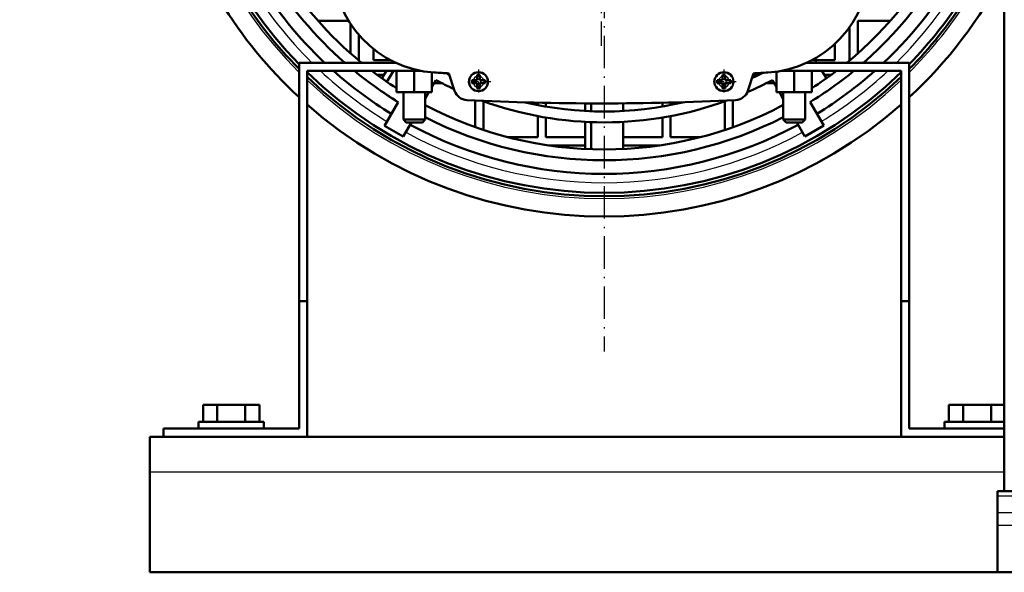
# Model space of a CAD drawing. Extents: x 0 to 594, y 0 to 420.
# Drawn here: x 188 to 260, y 202 to 243 of the extents above; entities that cross this region are included whole.
import ezdxf

# ---------------------------------------------------------------- set-up
doc = ezdxf.new("R2010")
doc.units = 0
doc.linetypes.add('DASHDOT', pattern=[18.5, 12, -3, 0.5, -3])
doc.layers.get('0').update_dxf_attribs({"lineweight": 13})

# ---------------------------------------------------------------- blocks, each defined once
blk = doc.blocks.new('BLOCK510')
at = {"color": 7, "linetype": 'DASHDOT', "lineweight": 25}
for p, q in [((-332.499817, 486.475006), (-332.499817, 55.525002)), ((-117.024803, 271), (-547.974792, 271))]:
    blk.add_line(p, q, dxfattribs=at)
blk = doc.blocks.new('BLOCK511')
at = {"color": 7, "linetype": 'DASHDOT', "lineweight": 25, "ltscale": 0.2275}
for p, q in [((-288.33313, 159.564651), (-288.33313, 150.464661)), ((-283.783142, 155.014664), (-292.883148, 155.014664))]:
    blk.add_line(p, q, dxfattribs=at)
blk = doc.blocks.new('BLOCK512')
at = {"color": 7, "linetype": 'DASHDOT', "lineweight": 25, "ltscale": 0.2275}
for p, q in [((-378.83313, 159.564651), (-378.83313, 150.464661)), ((-374.283142, 155.014664), (-383.383148, 155.014664))]:
    blk.add_line(p, q, dxfattribs=at)
blk = doc.blocks.new('BLOCK518')
at = {"color": 7, "linetype": 'DASHDOT', "lineweight": 25}
for p, q in [((-333.58313, 343.75), (-333.58313, 168.25)), ((-245.833145, 256), (-421.33313, 256))]:
    blk.add_line(p, q, dxfattribs=at)
blk = doc.blocks.new('BLOCK519')
at = {"color": 7, "lineweight": 50}
for p, q in [((-185.01, 560), (-185.01, 4)), ((-445, 162), (-409.35, 162)), ((-445, 162), (-445, 74)), ((-257.81, 162), (-220, 162)), ((-220, 162), (-220, 74)), ((-442, 159), (-442, 74)), ((-399.96, 159), (-442, 159)), ((-223, 159), (-267.21, 159)), ((-223, 159), (-223, 74)), ((-445, 74), (-445, 27)), ((-442, 24), (-442, 74)), ((-223, 24), (-223, 74)), ((-220, 74), (-220, 27)), ((-458, 29.5), (-482, 29.5)), ((-185.01, 29.5), (-207, 29.5)), ((-445, 27), (-495, 27)), ((-220, 27), (-185.01, 27)), ((-500, 24), (-185.01, 24)), ((-495, 24), (-442, 24)), ((-223, 24), (-185.01, 24)), ((-500, 11), (-500, -26)), ((-187.5, 4), (187.5, 4)), ((-500, -26), (-187.5, -26)), ((-187.5, -26), (187.5, -26))]:
    blk.add_line(p, q, dxfattribs=at)
at = {"color": 7, "lineweight": 50, "ltscale": 0.282479}
blk.add_line((-438.04, 177.5), (-426.74, 177.5), dxfattribs=at)
at = {"color": 7, "lineweight": 50, "ltscale": 0.271754}
blk.add_line((-426, 165.46), (-426, 176.33), dxfattribs=at)
at = {"color": 7, "lineweight": 50, "ltscale": 0.305932}
blk.add_line((-242, 175.11), (-242, 162.88), dxfattribs=at)
at = {"color": 7, "lineweight": 50, "ltscale": 0.301003}
for p, q in [((-239, 165.46), (-239, 177.5)), ((-239, 177.5), (-226.96, 177.5))]:
    blk.add_line(p, q, dxfattribs=at)
at = {"color": 7, "lineweight": 50, "ltscale": 0.236526}
blk.add_line((-423, 172.34), (-423, 162.88), dxfattribs=at)
at = {"color": 7, "lineweight": 50, "ltscale": 0.100581}
blk.add_line((-417.5, 167.02), (-417.5, 163), dxfattribs=at)
at = {"color": 7, "lineweight": 50, "ltscale": 0.148125}
blk.add_line((-247.45, 168.93), (-247.45, 163), dxfattribs=at)
at = {"color": 7, "lineweight": 50, "ltscale": 0.148121}
blk.add_line((-247.45, 168.92), (-247.45, 163), dxfattribs=at)
at = {"color": 7, "lineweight": 50, "ltscale": 0.15323}
blk.add_line((-417.5, 163), (-411.37, 163), dxfattribs=at)
at = {"color": 7, "lineweight": 50, "ltscale": 0.016336}
blk.add_line((-410.5, 162.55), (-410.85, 162), dxfattribs=at)
at = {"color": 7, "lineweight": 50, "ltscale": 0.208651}
blk.add_line((-255.8, 163), (-247.45, 163), dxfattribs=at)
at = {"color": 7, "lineweight": 50, "ltscale": 0.029712}
blk.add_line((-254.79, 163), (-254.15, 162), dxfattribs=at)
at = {"color": 7, "lineweight": 50, "ltscale": 0.060426}
blk.add_line((-413.74, 157.5), (-416.16, 157.5), dxfattribs=at)
at = {"color": 7, "lineweight": 50, "ltscale": 0.08014}
blk.add_line((-412.78, 159), (-414.51, 156.3), dxfattribs=at)
at = {"color": 7, "lineweight": 50, "ltscale": 0.118538}
blk.add_line((-410.11, 159), (-412.67, 155.01), dxfattribs=at)
at = {"color": 7, "lineweight": 50, "ltscale": 0.1625}
for p, q in [((-402.5, 159), (-409, 159)), ((-255.95, 159), (-262.45, 159)), ((-409, 151.1), (-402.5, 151.1)), ((-402.5, 151.1), (-396, 151.1)), ((-268.95, 151.1), (-262.45, 151.1)), ((-262.45, 151.1), (-255.95, 151.1))]:
    blk.add_line(p, q, dxfattribs=at)
at = {"color": 7, "lineweight": 50, "ltscale": 0.1975}
for p, q in [((-409, 159), (-409, 151.1)), ((-402.5, 159), (-402.5, 151.1)), ((-262.45, 159), (-262.45, 151.1)), ((-255.95, 159), (-255.95, 151.1))]:
    blk.add_line(p, q, dxfattribs=at)
at = {"color": 7, "lineweight": 50, "ltscale": 0.063623}
blk.add_line((-399.95, 159), (-402.5, 159), dxfattribs=at)
at = {"color": 7, "lineweight": 50, "ltscale": 0.184026}
blk.add_line((-396, 158.46), (-396, 151.1), dxfattribs=at)
at = {"color": 7, "lineweight": 50, "ltscale": 0.16854}
for p, q in [((-387.65, 151.67), (-389.73, 158.08)), ((-277.44, 158.08), (-279.52, 151.67))]:
    blk.add_line(p, q, dxfattribs=at)
at = {"color": 7, "lineweight": 50, "ltscale": 0.014088}
for p, q in [((-379.33, 156.95), (-379.33, 157.51)), ((-378.33, 157.51), (-378.33, 156.95)), ((-288.83, 156.95), (-288.83, 157.51)), ((-287.83, 157.51), (-287.83, 156.95)), ((-381.33, 155.51), (-380.77, 155.51)), ((-380.77, 154.51), (-381.33, 154.51)), ((-379.33, 152.51), (-379.33, 153.08)), ((-378.33, 153.08), (-378.33, 152.51)), ((-376.9, 155.51), (-376.33, 155.51)), ((-376.33, 154.51), (-376.9, 154.51)), ((-290.83, 155.51), (-290.27, 155.51)), ((-290.27, 154.51), (-290.83, 154.51)), ((-288.83, 152.51), (-288.83, 153.08)), ((-287.83, 153.08), (-287.83, 152.51)), ((-286.4, 155.51), (-285.83, 155.51)), ((-285.83, 154.51), (-286.4, 154.51))]:
    blk.add_line(p, q, dxfattribs=at)
at = {"color": 7, "lineweight": 50, "ltscale": 0.0125}
for p, q in [((-379.33, 157.51), (-378.83, 157.51)), ((-378.83, 157.51), (-378.33, 157.51)), ((-288.83, 157.51), (-288.33, 157.51)), ((-288.33, 157.51), (-287.83, 157.51)), ((-381.33, 155.01), (-381.33, 155.51)), ((-381.33, 154.51), (-381.33, 155.01)), ((-378.83, 152.51), (-379.33, 152.51)), ((-378.33, 152.51), (-378.83, 152.51)), ((-376.33, 155.51), (-376.33, 155.01)), ((-376.33, 155.01), (-376.33, 154.51)), ((-290.83, 155.01), (-290.83, 155.51)), ((-290.83, 154.51), (-290.83, 155.01)), ((-288.33, 152.51), (-288.83, 152.51)), ((-287.83, 152.51), (-288.33, 152.51)), ((-285.83, 155.51), (-285.83, 155.01)), ((-285.83, 155.01), (-285.83, 154.51))]:
    blk.add_line(p, q, dxfattribs=at)
at = {"color": 7, "lineweight": 50, "ltscale": 0.035912}
for p, q in [((-379.33, 155.51), (-379.33, 156.95)), ((-378.33, 156.95), (-378.33, 155.51)), ((-288.83, 155.51), (-288.83, 156.95)), ((-287.83, 156.95), (-287.83, 155.51)), ((-380.77, 155.51), (-379.33, 155.51)), ((-379.33, 154.51), (-380.77, 154.51)), ((-379.33, 153.08), (-379.33, 154.51)), ((-378.33, 155.51), (-376.9, 155.51)), ((-376.9, 154.51), (-378.33, 154.51)), ((-378.33, 154.51), (-378.33, 153.08)), ((-290.27, 155.51), (-288.83, 155.51)), ((-288.83, 154.51), (-290.27, 154.51)), ((-288.83, 153.08), (-288.83, 154.51)), ((-287.83, 155.51), (-286.4, 155.51)), ((-286.4, 154.51), (-287.83, 154.51)), ((-287.83, 154.51), (-287.83, 153.08))]:
    blk.add_line(p, q, dxfattribs=at)
at = {"color": 7, "lineweight": 50, "ltscale": 0.052612}
blk.add_line((-275.52, 157.5), (-277.62, 157.5), dxfattribs=at)
at = {"color": 7, "lineweight": 50, "ltscale": 0.190339}
blk.add_line((-268.95, 158.71), (-268.95, 151.1), dxfattribs=at)
at = {"color": 7, "lineweight": 50, "ltscale": 0.119046}
blk.add_line((-262.45, 159), (-267.21, 159), dxfattribs=at)
at = {"color": 7, "lineweight": 50, "ltscale": 0.080139}
blk.add_line((-252.22, 159), (-250.49, 156.3), dxfattribs=at)
at = {"color": 7, "lineweight": 50, "ltscale": 0.060424}
blk.add_line((-248.84, 157.5), (-251.26, 157.5), dxfattribs=at)
at = {"color": 7, "lineweight": 50, "ltscale": 0.074737}
blk.add_line((-394.51, 155.6), (-396, 153.01), dxfattribs=at)
at = {"color": 7, "lineweight": 50, "ltscale": 0.068413}
for p, q in [((-395.14, 154.5), (-392.41, 154.5)), ((-272.59, 154.5), (-269.86, 154.5))]:
    blk.add_line(p, q, dxfattribs=at)
at = {"color": 7, "lineweight": 50, "ltscale": 0.077231}
blk.add_line((-270.49, 155.6), (-268.95, 152.93), dxfattribs=at)
at = {"color": 7, "lineweight": 50, "ltscale": 0.2525}
for p, q in [((-406.5, 151.1), (-406.5, 141)), ((-398.5, 151.1), (-398.5, 141)), ((-398.5, 151.1), (-398.5, 141)), ((-266.45, 151.1), (-266.45, 141)), ((-258.45, 151.1), (-258.45, 141)), ((-258.45, 151.1), (-258.45, 141))]:
    blk.add_line(p, q, dxfattribs=at)
at = {"color": 7, "lineweight": 50, "ltscale": 0.069731}
blk.add_line((-397.11, 151.1), (-398.5, 148.68), dxfattribs=at)
at = {"color": 7, "lineweight": 50, "ltscale": 0.072225}
blk.add_line((-267.89, 151.1), (-266.45, 148.6), dxfattribs=at)
at = {"color": 7, "lineweight": 50, "ltscale": 0.25138}
blk.add_line((-413.46, 138.77), (-408.44, 147.47), dxfattribs=at)
at = {"color": 7, "lineweight": 50, "ltscale": 0.245654}
blk.add_line((-380, 138.24), (-380, 148.07), dxfattribs=at)
at = {"color": 7, "lineweight": 50, "ltscale": 0.264587}
blk.add_line((-377, 147.79), (-377, 137.21), dxfattribs=at)
at = {"color": 7, "lineweight": 50, "ltscale": 0.022157}
blk.add_line((-357, 146.39), (-357, 147.27), dxfattribs=at)
at = {"color": 7, "lineweight": 50, "ltscale": 0.034341}
blk.add_line((-354, 147.21), (-354, 145.83), dxfattribs=at)
at = {"color": 7, "lineweight": 50, "ltscale": 0.070635}
blk.add_line((-339.48, 147.02), (-339.48, 144.19), dxfattribs=at)
at = {"color": 7, "lineweight": 50, "ltscale": 0.072962}
blk.add_line((-337.24, 147.01), (-337.24, 144.09), dxfattribs=at)
at = {"color": 7, "lineweight": 50, "ltscale": 0.07101}
blk.add_line((-325.52, 147.03), (-325.52, 144.19), dxfattribs=at)
at = {"color": 7, "lineweight": 50, "ltscale": 0.035494}
blk.add_line((-311, 147.25), (-311, 145.83), dxfattribs=at)
at = {"color": 7, "lineweight": 50, "ltscale": 0.023472}
blk.add_line((-308, 146.39), (-308, 147.32), dxfattribs=at)
at = {"color": 7, "lineweight": 50, "ltscale": 0.264588}
blk.add_line((-288, 147.79), (-288, 137.21), dxfattribs=at)
at = {"color": 7, "lineweight": 50, "ltscale": 0.248205}
blk.add_line((-285, 138.24), (-285, 148.17), dxfattribs=at)
at = {"color": 7, "lineweight": 50, "ltscale": 0.250089}
blk.add_line((-251.56, 138.81), (-256.56, 147.47), dxfattribs=at)
at = {"color": 7, "lineweight": 50, "ltscale": 0.195287}
blk.add_line((-357, 134.5), (-357, 142.31), dxfattribs=at)
at = {"color": 7, "lineweight": 50, "ltscale": 0.181911}
for p, q in [((-354, 141.78), (-354, 134.5)), ((-311, 141.78), (-311, 134.5))]:
    blk.add_line(p, q, dxfattribs=at)
at = {"color": 7, "lineweight": 50, "ltscale": 0.195288}
blk.add_line((-308, 134.5), (-308, 142.31), dxfattribs=at)
at = {"color": 7, "lineweight": 50, "ltscale": 0.2}
for p, q in [((-406.54, 134.77), (-413.46, 138.77)), ((-258.49, 134.81), (-251.56, 138.81))]:
    blk.add_line(p, q, dxfattribs=at)
at = {"color": 7, "lineweight": 50, "ltscale": 0.151091}
blk.add_line((-403.51, 140), (-406.54, 134.77), dxfattribs=at)
at = {"color": 7, "lineweight": 50, "ltscale": 0.1}
for p, q in [((-406.5, 141), (-402.5, 141)), ((-402.5, 141), (-398.5, 141)), ((-266.45, 141), (-262.45, 141)), ((-262.45, 141), (-258.45, 141))]:
    blk.add_line(p, q, dxfattribs=at)
at = {"color": 7, "lineweight": 50, "ltscale": 0.035355}
for p, q in [((-405.5, 140), (-406.5, 141)), ((-405.5, 140), (-406.5, 141)), ((-399.5, 140), (-398.5, 141)), ((-399.5, 140), (-398.5, 141)), ((-265.45, 140), (-266.45, 141)), ((-265.45, 140), (-266.45, 141)), ((-259.45, 140), (-258.45, 141)), ((-259.45, 140), (-258.45, 141))]:
    blk.add_line(p, q, dxfattribs=at)
at = {"color": 7, "lineweight": 50, "ltscale": 0.075}
for p, q in [((-405.5, 140), (-402.5, 140)), ((-402.5, 140), (-399.5, 140)), ((-265.45, 140), (-262.45, 140)), ((-262.45, 140), (-259.45, 140)), ((-442, 74), (-445, 74)), ((-223, 74), (-220, 74)), ((-495, 27), (-495, 24))]:
    blk.add_line(p, q, dxfattribs=at)
at = {"color": 7, "lineweight": 50, "ltscale": 0.250331}
for p, q in [((-339.48, 140.19), (-339.48, 130.17)), ((-325.52, 140.19), (-325.52, 130.17))]:
    blk.add_line(p, q, dxfattribs=at)
at = {"color": 7, "lineweight": 50, "ltscale": 0.250152}
blk.add_line((-337.24, 140.09), (-337.24, 130.08), dxfattribs=at)
at = {"color": 7, "lineweight": 50, "ltscale": 0.1498}
blk.add_line((-261.49, 140), (-258.49, 134.81), dxfattribs=at)
at = {"color": 7, "lineweight": 50, "ltscale": 0.270935}
blk.add_line((-357, 134.5), (-367.84, 134.5), dxfattribs=at)
at = {"color": 7, "lineweight": 50, "ltscale": 0.362952}
blk.add_line((-339.48, 134.5), (-354, 134.5), dxfattribs=at)
at = {"color": 7, "lineweight": 50, "ltscale": 0.362954}
blk.add_line((-311, 134.5), (-325.52, 134.5), dxfattribs=at)
at = {"color": 7, "lineweight": 50, "ltscale": 0.270932}
blk.add_line((-297.16, 134.5), (-308, 134.5), dxfattribs=at)
at = {"color": 7, "lineweight": 50, "ltscale": 0.338245}
blk.add_line((-353.01, 131.5), (-339.48, 131.5), dxfattribs=at)
at = {"color": 7, "lineweight": 50, "ltscale": 0.338243}
blk.add_line((-325.52, 131.5), (-311.99, 131.5), dxfattribs=at)
at = {"color": 7, "lineweight": 50, "ltscale": 0.129812}
for p, q in [((-475.19, 35.8), (-480.38, 35.8)), ((-459.62, 35.8), (-464.81, 35.8)), ((-200.19, 35.8), (-205.38, 35.8))]:
    blk.add_line(p, q, dxfattribs=at)
at = {"color": 7, "lineweight": 50, "ltscale": 0.1575}
for p, q in [((-480.38, 29.5), (-480.38, 35.8)), ((-475.19, 29.5), (-475.19, 35.8)), ((-464.81, 29.5), (-464.81, 35.8)), ((-459.62, 29.5), (-459.62, 35.8)), ((-459.62, 29.5), (-459.62, 35.8)), ((-205.38, 29.5), (-205.38, 35.8)), ((-200.19, 29.5), (-200.19, 35.8)), ((-189.81, 29.5), (-189.81, 35.8))]:
    blk.add_line(p, q, dxfattribs=at)
at = {"color": 7, "lineweight": 50, "ltscale": 0.259624}
for p, q in [((-464.81, 35.8), (-475.19, 35.8)), ((-189.81, 35.8), (-200.19, 35.8))]:
    blk.add_line(p, q, dxfattribs=at)
at = {"color": 7, "lineweight": 50, "ltscale": 0.120013}
blk.add_line((-185.01, 35.8), (-189.81, 35.8), dxfattribs=at)
at = {"color": 7, "lineweight": 50, "ltscale": 0.0625}
for p, q in [((-482, 29.5), (-482, 27)), ((-458, 29.5), (-458, 27)), ((-458, 29.5), (-458, 27)), ((-207, 29.5), (-207, 27))]:
    blk.add_line(p, q, dxfattribs=at)
at = {"color": 7, "lineweight": 50, "ltscale": 0.325}
blk.add_line((-500, 24), (-500, 11), dxfattribs=at)
at = {"color": 7, "lineweight": 25}
for p, q in [((-185.01, 11), (-500, 11)), ((187.5, 2.1), (-187.5, 2.1)), ((187.5, -4.09), (-187.5, -4.09)), ((187.5, -8.69), (-187.5, -8.69))]:
    blk.add_line(p, q, dxfattribs=at)
at = {"color": 7, "lineweight": 50, "ltscale": 0.047595}
blk.add_line((-187.5, 4), (-187.5, 2.1), dxfattribs=at)
at = {"color": 7, "lineweight": 50, "ltscale": 0.154759}
blk.add_line((-187.5, 2.1), (-187.5, -4.09), dxfattribs=at)
at = {"color": 7, "lineweight": 50, "ltscale": 0.114905}
blk.add_line((-187.5, -8.69), (-187.5, -4.09), dxfattribs=at)
at = {"color": 7, "lineweight": 50, "ltscale": 0.432741}
blk.add_line((-187.5, -26), (-187.5, -8.69), dxfattribs=at)
at = {"color": 7, "lineweight": 50}
for centre in [(-378.83, 155.01), (-288.33, 155.01)]:
    blk.add_circle(centre, 3.5, dxfattribs=at)
at = {"color": 7, "lineweight": 25}
for centre, radius, start, end in [((-332.5, 271), 159.13, 148.4545, 225.0118), ((-332.5, 271), 153.25, 314.6629, 344.2448), ((-332.5, 271), 159.13, 314.9878, 337.9497), ((-332.5, 271), 153.25, 211.4956, 225.3371), ((-332.5, 271), 153.25, 226.9561, 238.5043), ((-378.83, 155.01), 2, 104.4775, 165.5225), ((-378.83, 155.01), 2, 14.4775, 75.5225), ((-288.33, 155.01), 2, 104.4775, 165.5225), ((-288.33, 155.01), 2, 14.4775, 75.5225), ((-332.5, 271), 153.25, 301.4956, 313.0439), ((-332.5, 271), 159.13, 226.5194, 313.4802), ((-378.83, 155.01), 2, 194.4775, 255.5225), ((-378.83, 155.01), 2, 284.4775, 345.5225), ((-288.33, 155.01), 2, 194.4775, 255.5225), ((-288.33, 155.01), 2, 284.4775, 345.5225), ((-332.5, 271), 153.25, 241.4956, 298.5043)]:
    blk.add_arc(centre, radius, start, end, dxfattribs=at)
at = {"color": 7, "lineweight": 50}
for centre, radius, start, end in [((-332.5, 271), 158.25, 148.5309, 224.6916), ((-332.5, 271), 157, 148.6407, 224.2286), ((-332.5, 271), 141, 309.3715, 358.3744), ((-332.5, 271), 145, 311.2601, 358.4192), ((-332.5, 271), 150, 313.3924, 349.5091), ((-332.5, 271), 165.75, 195.541, 227.2551), ((-332.5, 271), 157, 315.7711, 339.9583), ((-332.5, 271), 158.25, 315.3081, 338.7524), ((-332.5, 271), 141, 211.6256, 230.6285), ((-392.58, 198.31), 40, 180, 266.4765), ((-274.58, 198.31), 40, 273.5235, 360), ((-332.5, 271), 150, 211.5281, 226.6076), ((-332.5, 271), 145, 211.5808, 228.7399), ((-332.5, 271), 165.75, 312.7446, 332.8544), ((-332.5, 271), 157, 225.7769, 314.2228), ((-332.5, 271), 158.25, 226.2157, 313.784), ((-332.5, 271), 150, 228.3024, 238.4719), ((-332.5, 271), 145, 230.5711, 238.4192), ((-332.5, 271), 141, 232.5916, 237.1423), ((-333.58, 1156.5), 1000, 266.47648, 266.78133), ((-332.5, 271), 127, 242.7112, 243.3043), ((-332.5, 271), 127, 295.402, 297.429), ((-333.58, 1156.5), 1000, 273.21867, 273.52352), ((-332.5, 271), 145, 301.5808, 309.4289), ((-332.5, 271), 141, 302.8818, 307.4084), ((-332.5, 271), 150, 301.5281, 311.6976), ((-332.5, 271), 131, 241.7498, 245.0104), ((-332.5, 271), 131, 293.7468, 298.2502), ((-332.5, 271), 145, 235.4005, 238.4192), ((-332.5, 271), 141, 238.2502, 238.3436), ((-382.89, 153.21), 5, 198, 267.1864), ((-284.27, 153.21), 5, 272.8136, 342), ((-332.5, 271), 141, 301.6801, 301.7498), ((-332.5, 271), 165.75, 228.6516, 311.348), ((-332.5, 271), 141, 242.0899, 297.933), ((-333.58, 1156.5), 1009.5, 267.18636, 272.81364), ((-332.5, 271), 131, 249.9316, 290.2086), ((-332.5, 271), 127, 256.7311, 283.4091), ((-332.5, 271), 145, 242.9239, 297.0982), ((-332.5, 271), 150, 241.5281, 298.4719)]:
    blk.add_arc(centre, radius, start, end, dxfattribs=at)

msp = doc.modelspace()

# ---------------------------------------------------------------- block references
at = {"lineweight": 0, "xscale": 0.2, "yscale": 0.2, "zscale": 0.2}
for name in ['BLOCK519', 'BLOCK510', 'BLOCK518', 'BLOCK512', 'BLOCK511']:
    msp.add_blockref(name, (297.1436, 207.6453), dxfattribs=at)

doc.saveas('drawing.dxf')
